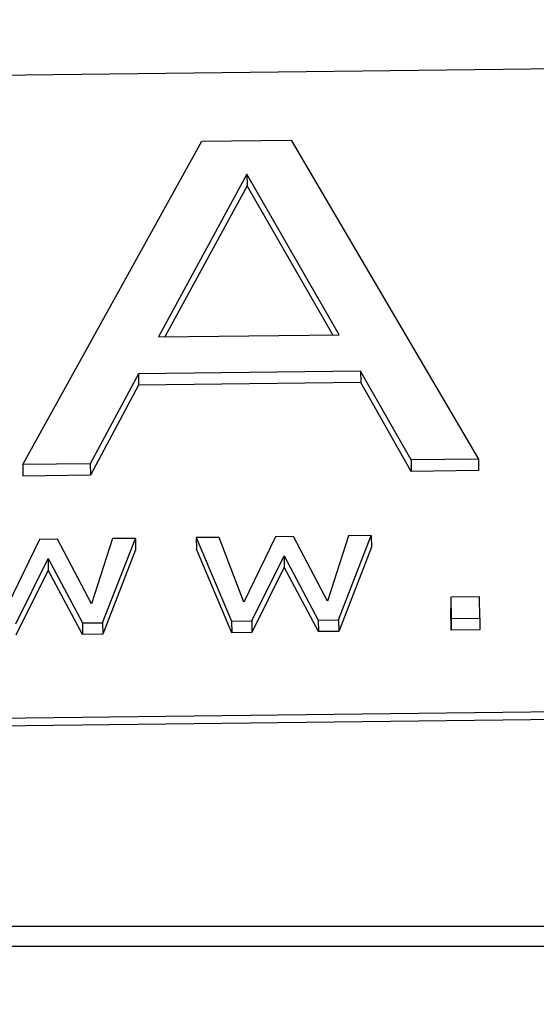
# Model space of a CAD drawing. Units: millimetres. Extents: x 13 to 282, y 7 to 205.
# Drawn here: x 174 to 174, y 65 to 67 of the extents above; entities that cross this region are included whole.
import ezdxf

# ---------------------------------------------------------------- set-up
doc = ezdxf.new("R2010")
doc.units = ezdxf.units.MM
doc.layers.get('0').update_dxf_attribs({"lineweight": 20, "true_color": 0x8faf8f})
doc.styles.add('Arial', font='arial.ttf')
doc.dimstyles.new('Arial', dxfattribs={"dimtxt": 0.18, "dimasz": 0.18, "dimexe": 0.18, "dimexo": 0.0625, "dimgap": 0.09, "dimtad": 0, "dimtih": 1, "dimtoh": 1, "dimdec": 4, "dimzin": 0, "dimdsep": 46, "dimtxsty": 'Arial', "dimcen": 0.09, "dimadec": 0, "dimazin": 0, "dimtfac": 1, "dimtdec": 4, "dimtofl": 0, "dimtmove": 0, "dimatfit": 3, "dimfxl": 1, "dimtolj": 1, "dimtzin": 0, "dimarcsym": 0})

# ---------------------------------------------------------------- blocks, each defined once
blk = doc.blocks.new('*D4')
at = {"color": 7, "lineweight": -2}
for p, q in [((169.9995, 69.2087), (162.2474, 69.2087)), ((162.4274, 68.2087), (162.4274, 54.0164)), ((162.4274, 38.743), (162.4274, 52.0292)), ((177.5046, 37.743), (162.2474, 37.743))]:
    blk.add_line(p, q, dxfattribs=at)
at = {"color": 7}
for points in [[(162.5941, 68.2087), (162.2608, 68.2087), (162.4274, 69.2087)], [(162.2608, 38.743), (162.5941, 38.743), (162.4274, 37.743)]]:
    blk.add_solid(points, dxfattribs=at)
at = {"layer": 'Defpoints', "color": 0}
for p in [(170.062, 69.2087), (162.4274, 37.743), (177.5671, 37.743)]:
    blk.add_point(p, dxfattribs=at)
at = {"color": 7, "lineweight": 20, "insert": (162.4274, 53.0228), "char_height": 1.8, "attachment_point": 5, "style": 'Arial'}
blk.add_mtext('\\A1;{\\fArial|b0|i0;472}', dxfattribs=at)

msp = doc.modelspace()

# ---------------------------------------------------------------- linework, layer by layer
at = {"color": 250, "lineweight": -3, "true_color": 0x262626}
for p, q in [((176.22281, 66.769125), (172.823053, 66.728603)), ((173.584417, 66.218431), (173.82309, 66.649764)), ((173.82309, 66.649764), (173.942016, 66.651182)), ((173.942016, 66.651182), (174.191969, 66.225673)), ((173.883145, 66.605479), (173.765208, 66.388727)), ((174.006356, 66.391602), (173.883145, 66.605479)), ((173.883145, 66.605479), (173.883315, 66.590157)), ((173.883315, 66.590157), (173.773769, 66.388829)), ((173.997758, 66.391499), (173.883315, 66.590157)), ((173.765208, 66.388727), (174.006356, 66.391602)), ((174.034687, 66.343124), (173.738558, 66.339595)), ((174.102049, 66.224601), (174.034687, 66.343124)), ((174.034687, 66.343124), (174.034856, 66.327802)), ((173.738558, 66.339595), (173.674337, 66.219503)), ((173.738558, 66.339595), (173.738727, 66.324273)), ((173.738727, 66.324273), (173.674506, 66.204182)), ((174.034856, 66.327802), (173.738727, 66.324273)), ((174.102218, 66.20928), (174.034856, 66.327802)), ((174.191969, 66.225673), (174.102049, 66.224601)), ((174.102049, 66.224601), (174.102218, 66.20928)), ((174.191969, 66.225673), (174.192138, 66.210351)), ((173.674337, 66.219503), (173.584417, 66.218431)), ((173.584417, 66.218431), (173.584586, 66.20311)), ((173.674337, 66.219503), (173.674506, 66.204182)), ((173.674506, 66.204182), (173.584586, 66.20311)), ((174.192138, 66.210351), (174.102218, 66.20928)), ((173.703975, 66.119697), (173.676183, 66.032634)), ((173.690821, 66.007536), (173.734478, 66.12006)), ((173.734478, 66.12006), (173.703975, 66.119697)), ((173.734478, 66.12006), (173.734647, 66.104739)), ((173.846199, 66.121392), (173.815696, 66.121028)), ((173.815696, 66.121028), (173.815865, 66.105707)), ((173.815696, 66.121028), (173.862763, 66.009586)), ((173.879043, 66.035052), (173.846199, 66.121392)), ((173.921187, 66.122286), (173.879043, 66.035052)), ((173.945229, 66.122572), (173.921187, 66.122286)), ((173.990717, 66.036383), (173.945229, 66.122572)), ((174.01851, 66.123446), (173.990717, 66.036383)), ((174.005355, 66.011285), (174.049012, 66.123809)), ((174.049012, 66.123809), (174.01851, 66.123446)), ((174.049012, 66.123809), (174.049182, 66.108488)), ((173.606652, 66.118537), (173.564508, 66.031303)), ((173.630695, 66.118823), (173.606652, 66.118537)), ((173.676183, 66.032634), (173.630695, 66.118823)), ((174.049182, 66.108488), (174.005525, 65.995964)), ((173.734647, 66.104739), (173.69099, 65.992215)), ((173.862932, 65.994264), (173.815865, 66.105707)), ((173.88962, 66.009906), (173.932692, 66.096765)), ((173.932692, 66.096765), (173.932861, 66.081444)), ((173.932692, 66.096765), (173.97836, 66.010964)), ((173.575086, 66.006157), (173.618157, 66.093016)), ((173.618157, 66.093016), (173.618327, 66.077695)), ((173.618157, 66.093016), (173.663825, 66.007215)), ((173.932861, 66.081444), (173.889789, 65.994584)), ((173.978529, 65.995642), (173.932861, 66.081444)), ((173.618327, 66.077695), (173.575255, 65.990835)), ((173.663994, 65.991893), (173.618327, 66.077695)), ((174.193351, 66.042002), (174.154957, 66.041544)), ((174.154957, 66.041544), (174.155126, 66.026222)), ((174.154957, 66.041544), (174.155332, 66.013073)), ((174.193725, 66.013531), (174.193351, 66.042002)), ((174.155501, 65.997751), (174.155126, 66.026222)), ((173.663825, 66.007215), (173.690821, 66.007536)), ((173.663825, 66.007215), (173.663994, 65.991893)), ((173.690821, 66.007536), (173.69099, 65.992215)), ((173.862763, 66.009586), (173.88962, 66.009906)), ((173.862763, 66.009586), (173.862932, 65.994264)), ((173.88962, 66.009906), (173.889789, 65.994584)), ((173.97836, 66.010964), (174.005355, 66.011285)), ((173.97836, 66.010964), (173.978529, 65.995642)), ((174.005355, 66.011285), (174.005525, 65.995964)), ((174.155332, 66.013073), (174.193725, 66.013531)), ((174.155332, 66.013073), (174.155501, 65.997751)), ((174.193725, 66.013531), (174.193895, 65.998209)), ((173.69099, 65.992215), (173.663994, 65.991893)), ((173.889789, 65.994584), (173.862932, 65.994264)), ((174.005525, 65.995964), (173.978529, 65.995642)), ((174.193895, 65.998209), (174.155501, 65.997751)), ((172.834333, 65.871761), (176.23409, 65.912283)), ((172.834446, 65.861547), (176.234203, 65.902069))]:
    msp.add_line(p, q, dxfattribs=at)
at = {"color": 28, "lineweight": -3, "true_color": 0x481805}
for p, q in [((199.312424, 65.602506), (170.411498, 65.602506)), ((199.305616, 65.575999), (170.418306, 65.575999))]:
    msp.add_line(p, q, dxfattribs=at)

# ---------------------------------------------------------------- dimensions: what is measured, and where the dimension line sits
at = {"color": 7, "lineweight": 20}
dim = msp.add_linear_dim(base=(162.427445, 37.743005), p1=(170.061961, 69.208731), p2=(177.567095, 37.743005), angle=270, text='{\\fArial|b0|i0;472}', dimstyle='Arial', override={"dimtxt": 1.8, "dimasz": 1, "dimtad": 0, "dimtih": 1, "dimtoh": 1, "dimdec": 3, "dimlfac": 15, "dimzin": 8, "dimdsep": 44, "dimlunit": 2, "dimsah": 1, "dimclrd": 7, "dimclre": 7, "dimclrt": 7, "dimadec": 1, "dimtdec": 3, "dimtix": 1, "dimtzin": 8}, dxfattribs=at)
dim.commit()
dim.dimension.update_dxf_attribs({"geometry": '*D4', "text_midpoint": (162.427445, 53.022798), "dimtype": 160})

doc.saveas('drawing.dxf')
